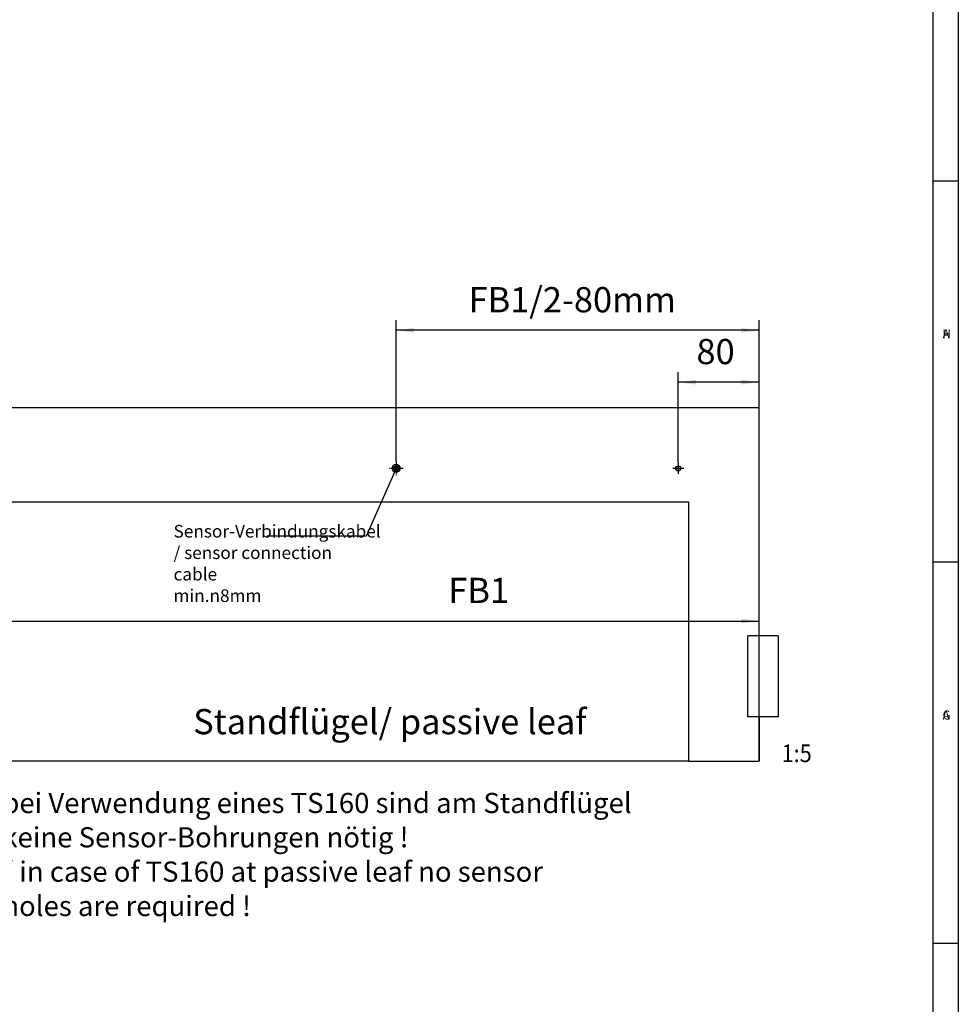
# Model space of a CAD drawing. Units: inches. Extents: x -304 to 875, y -315 to 516.
# Drawn here: x 689 to 875, y 126 to 321 of the extents above; entities that cross this region are included whole.
import ezdxf

# ---------------------------------------------------------------- set-up
doc = ezdxf.new("R2010")
doc.units = ezdxf.units.IN
doc.linetypes.add('DOT_CENTER', pattern=[14, 12, -1, 0, -1])
doc.layers.add('1', color=7, linetype='Continuous')
doc.styles.add('CONVERTER_11', font='txt.shx', dxfattribs={"width": 0.9})
doc.dimstyles.new('ME10_DIM_122', dxfattribs={"dimtxt": 25, "dimasz": 17.5, "dimexe": 10, "dimexo": 0, "dimgap": 10, "dimtad": 1, "dimdsep": 46, "dimtxsty": 'CONVERTER_11', "dimsah": 1, "dimcen": 0.09, "dimclrd": 3, "dimclre": 3, "dimclrt": 4, "dimadec": 0, "dimazin": 0, "dimtfac": 1, "dimtdec": 4, "dimtix": 1, "dimtmove": 0, "dimatfit": 3, "dimfxl": 0, "dimtolj": 1, "dimtzin": 0, "dimarcsym": 0})
doc.dimstyles.new('ME10_DIM_127', dxfattribs={"dimtxt": 25, "dimasz": 17.5, "dimexe": 10, "dimexo": 0, "dimgap": 10, "dimtad": 1, "dimdsep": 46, "dimtxsty": 'CONVERTER_11', "dimsah": 1, "dimcen": 0.09, "dimclrd": 3, "dimclre": 3, "dimclrt": 4, "dimadec": 0, "dimazin": 0, "dimtfac": 1, "dimtdec": 4, "dimtix": 1, "dimtmove": 0, "dimatfit": 3, "dimfxl": 0, "dimtolj": 1, "dimtzin": 0, "dimarcsym": 0})
doc.dimstyles.new('ME10_DIM_128', dxfattribs={"dimtxt": 25, "dimasz": 17.5, "dimexe": 10, "dimexo": 0, "dimgap": 10, "dimtad": 1, "dimdsep": 46, "dimtxsty": 'CONVERTER_11', "dimsah": 1, "dimcen": 0.09, "dimclrd": 3, "dimclre": 3, "dimclrt": 4, "dimadec": 0, "dimazin": 0, "dimtfac": 1, "dimtdec": 4, "dimtix": 1, "dimtmove": 0, "dimatfit": 3, "dimfxl": 0, "dimtolj": 1, "dimtzin": 0, "dimarcsym": 0})
doc.dimstyles.get("Standard").update_dxf_attribs({"dimtxt": 0.18, "dimasz": 0.18, "dimexe": 0.18, "dimexo": 0.0625, "dimgap": 0.09, "dimtad": 0, "dimtih": 1, "dimtoh": 1, "dimdec": 4, "dimzin": 0, "dimdsep": 46, "dimtxsty": 'Standard', "dimcen": 0.09, "dimadec": 0, "dimazin": 0, "dimtfac": 1, "dimtdec": 4, "dimtofl": 0, "dimtmove": 0, "dimatfit": 3, "dimfxl": 0, "dimtolj": 1, "dimtzin": 0, "dimarcsym": 0})

# ---------------------------------------------------------------- blocks, each defined once
blk = doc.blocks.new('0001-Tuer-10-20_1__730', base_point=(3352, 870.6))
at = {"color": 1, "linetype": 'Continuous'}
blk.add_line((4106, 870.6), (3352, 870.6), dxfattribs=at)
blk = doc.blocks.new('0001-Tuer-11-10__731', base_point=(3293, 870.6))
at = {"color": 1, "linetype": 'Continuous'}
for p, q in [((4176, 1220.8), (3297, 1220.8)), ((3297, 1220.8), (3297, 870.6)), ((4176, 994.8), (4176, 1220.8)), ((3297, 1205.8), (3293, 1205.8)), ((3352, 1127.8), (4106, 1127.8)), ((3352, 870.6), (3352, 1127.8)), ((4106, 1127.8), (4106, 870.6)), ((4165, 914.8), (4165, 994.8)), ((4195, 994.8), (4165, 994.8)), ((4195, 994.8), (4195, 914.8)), ((4195, 914.8), (4165, 914.8)), ((4176, 914.8), (4176, 870.6)), ((3293, 870.6), (3297, 870.6)), ((3297, 870.6), (3352, 870.6)), ((4106, 870.6), (4176, 870.6))]:
    blk.add_line(p, q, dxfattribs=at)
blk = doc.blocks.new('0001-Tuer-11__732', base_point=(3293, 870.6))
for name, p in [('0001-Tuer-11-10__731', (3293, 870.6)), ('0001-Tuer-10-20_1__730', (3352, 870.6))]:
    blk.add_blockref(name, p)
blk = doc.blocks.new('0001-Tuer-EZ-TSA-EP11__736', base_point=(2365, 870.6))
blk.add_blockref('0001-Tuer-11__732', (3293, 870.6))
blk = doc.blocks.new('70710-ep01-d5_3_1_1_1_2_1', base_point=(4093.5, 1158.3))
at = {"color": 1, "linetype": 'Continuous'}
for radius in [2.5, 2.4]:
    blk.add_circle((4096, 1160.8), radius, dxfattribs=at)
blk = doc.blocks.new('70710-ep01-d8-lang_1__737', base_point=(3812.5, 1156.8))
at = {"color": 1, "linetype": 'Continuous'}
for radius in [4, 3.9]:
    blk.add_circle((3816.5, 1160.8), radius, dxfattribs=at)
at = {"layer": '1', "color": 3, "linetype": 'DOT_CENTER'}
for p, q in [((3823.5, 1160.8), (3809.5, 1160.8)), ((3823.4, 1160.8), (3809.6, 1160.8)), ((3816.5, 1167.8), (3816.5, 1153.8)), ((3816.5, 1167.7), (3816.5, 1153.9))]:
    blk.add_line(p, q, dxfattribs=at)
blk = doc.blocks.new('70423-ep11-90-BH__739', base_point=(2461.5, 1156.8))
for name, p in [('70710-ep01-d8-lang_1__737', (3812.5, 1156.8)), ('70710-ep01-d5_3_1_1_1_2_1', (4093.5, 1158.3))]:
    blk.add_blockref(name, p)
blk = doc.blocks.new('70423-ep11-90__740', base_point=(2365, 870.6))
for name, p in [('0001-Tuer-EZ-TSA-EP11__736', (2365, 870.6)), ('70423-ep11-90-BH__739', (2461.5, 1156.8))]:
    blk.add_blockref(name, p)
blk = doc.blocks.new('70423-ep11__741', base_point=(2365, 870.6))
blk.add_blockref('70423-ep11-90__740', (2365, 870.6))
blk = doc.blocks.new('*D1047')
at = {"layer": '1', "color": 3, "linetype": 'Continuous'}
for p, q in [((3297, 870.6), (3297, 1019.56)), ((4176, 870.6), (4176, 1019.56)), ((3297, 1009.56), (4176, 1009.56))]:
    blk.add_line(p, q, dxfattribs=at)
at = {"layer": '1', "color": 3}
for points in [[(3314.5, 1011.87), (3314.5, 1007.26), (3297, 1009.56)], [(4158.5, 1007.26), (4158.5, 1011.87), (4176, 1009.56)]]:
    blk.add_solid(points, dxfattribs=at)
at = {"layer": '1', "color": 4, "insert": (3868.26, 1019.56), "char_height": 25, "attachment_point": 7, "rotation": 0.00014, "line_spacing_factor": 0.60024, "style": 'CONVERTER_11'}
blk.add_mtext('FB1', dxfattribs=at)
blk = doc.blocks.new('*D1052')
at = {"layer": '1', "color": 3, "linetype": 'Continuous'}
for p, q in [((4096, 1166.2), (4096, 1256.2)), ((4176, 1220.8), (4176, 1256.2)), ((4176, 1246.2), (4096, 1246.2))]:
    blk.add_line(p, q, dxfattribs=at)
at = {"layer": '1', "color": 3}
for points in [[(4113.5, 1248.5), (4113.5, 1243.89), (4096, 1246.2)], [(4158.5, 1243.89), (4158.5, 1248.5), (4176, 1246.2)]]:
    blk.add_solid(points, dxfattribs=at)
at = {"layer": '1', "color": 4, "insert": (4113.97, 1256.2), "char_height": 25, "attachment_point": 7, "rotation": 0.00014, "line_spacing_factor": 0.60024, "style": 'CONVERTER_11'}
blk.add_mtext('80', dxfattribs=at)
blk = doc.blocks.new('*D1053')
at = {"layer": '1', "color": 3, "linetype": 'Continuous'}
for p, q in [((3816.5, 1167.8), (3816.5, 1307.53)), ((4176, 1220.8), (4176, 1307.53)), ((4176, 1297.53), (3816.5, 1297.53))]:
    blk.add_line(p, q, dxfattribs=at)
at = {"layer": '1', "color": 3}
for points in [[(3834, 1299.83), (3834, 1295.22), (3816.5, 1297.53)], [(4158.5, 1295.22), (4158.5, 1299.83), (4176, 1297.53)]]:
    blk.add_solid(points, dxfattribs=at)
at = {"layer": '1', "color": 4, "insert": (3888.3, 1307.53), "char_height": 25, "attachment_point": 7, "rotation": 0.00014, "line_spacing_factor": 0.60024, "style": 'CONVERTER_11'}
blk.add_mtext('FB1/2-80mm', dxfattribs=at)
blk = doc.blocks.new('a0kl', base_point=(-304.34, -314.89))
at = {"color": 2, "linetype": 'Continuous'}
blk.add_line((874.66, 516.11), (874.66, -314.89), dxfattribs=at)
at = {"layer": '1', "color": 3, "linetype": 'Continuous'}
for p, q in [((869.66, -271.89), (869.66, 511.11)), ((869.66, 289.11), (874.66, 289.11)), ((869.66, 213.61), (874.66, 213.61)), ((869.66, 138.11), (874.66, 138.11))]:
    blk.add_line(p, q, dxfattribs=at)
at = {"layer": '1', "color": 3, "style": 'CONVERTER_11', "width": 0.9}
for s, p in [('A', (871.56, 257.89)), ('H', (871.56, 257.89)), ('A', (871.56, 182.39)), ('G', (871.56, 182.39))]:
    blk.add_text(s, height=1.8, dxfattribs=at).set_placement(p)
blk = doc.blocks.new('Rahmen', base_point=(-304.34, -314.89))
at = {"layer": '1'}
blk.add_blockref('a0kl', (-304.34, -314.89), dxfattribs=at)
blk = doc.blocks.new('FrontG', base_point=(3235, 1109.602))
at = {"layer": '1'}
h = blk.add_hatch(color=3, dxfattribs=at)
edge = h.paths.add_edge_path()
edge.add_arc((3816.5, 1160.802), 2.5, 0, 360)
at = {"layer": '1', "color": 3, "linetype": 'DOT_CENTER'}
for p, q in [((3823.5, 1160.802), (3809.5, 1160.802)), ((3823.4, 1160.802), (3809.6, 1160.802)), ((3816.5, 1167.802), (3816.5, 1153.802)), ((3816.5, 1167.702), (3816.5, 1153.902)), ((4101.4, 1160.802), (4090.6, 1160.802)), ((4096, 1166.202), (4096, 1155.402))]:
    blk.add_line(p, q, dxfattribs=at)
at = {"layer": '1', "color": 1, "linetype": 'Continuous'}
for centre, radius in [((3816.5, 1160.802), 4), ((3816.5, 1160.802), 3.9), ((4096, 1160.802), 2.4)]:
    blk.add_circle(centre, radius, dxfattribs=at)
at = {"layer": '1', "color": 3}
blk.add_circle((3816.5, 1160.802), 2.5, dxfattribs=at)
blk.add_blockref('70423-ep11__741', (2365, 870.602))
at = {"layer": '1', "color": 4, "style": 'CONVERTER_11', "width": 0.9}
blk.add_text('1:5', height=17.5, dxfattribs=at).set_placement((4198.326, 869.782))
at = {"layer": '1', "color": 4, "attachment_point": 7, "line_spacing_factor": 1.020408, "style": 'CONVERTER_11'}
for s, insert, char_height in [('Sensor-Verbindungskabel\\P/ sensor connection cable\\Pmin.{\\Fgdt;n}8mm', (3596.13, 1028.478), 12.5), ('Standflügel/ passive leaf', (3615.576, 889.602), 25), ('bei Verwendung eines TS160 sind am Standflügel \\Pkeine Sensor-Bohrungen nötig !\\P/ in case of TS160 at passive leaf no sensor \\Pholes are required !', (3426.56, 711.065), 20)]:
    blk.add_mtext(s, dxfattribs=dict(at, insert=insert, char_height=char_height))
at = {"layer": '1'}
dim = blk.add_linear_dim(base=(4176, 1297.526), p1=(3816.5, 1167.802), p2=(4176, 1220.802), text='FB1/2-80mm', dimstyle='ME10_DIM_128', dxfattribs=at)
dim.commit()
dim.dimension.update_dxf_attribs({"geometry": '*D1053', "text_midpoint": (3993.927, 1320.026), "text_rotation": 0.000139})
dim = blk.add_linear_dim(base=(4176, 1246.196), p1=(4096, 1166.202), p2=(4176, 1220.802), dimstyle='ME10_DIM_127', dxfattribs=at)
dim.commit()
dim.dimension.update_dxf_attribs({"geometry": '*D1052', "text_midpoint": (4132.716, 1268.696), "text_rotation": 0.000139})
dim = blk.add_aligned_dim(p1=(4176, 870.602), p2=(3297, 870.602), distance=-138.959, text='FB1', dimstyle='ME10_DIM_122', dxfattribs=at)
dim.commit()
dim.dimension.update_dxf_attribs({"geometry": '*D1047', "text_midpoint": (3896.387, 1032.062), "text_rotation": 0.000139})
at = {"layer": '1', "color": 3, "linetype": 'Continuous', "has_arrowhead": 0}
blk.add_leader([(3816.5, 1160.802), (3786.781, 1093.514), (3688.399, 1093.514)], dimstyle='Standard', dxfattribs=at)

msp = doc.modelspace()

# ---------------------------------------------------------------- block references
msp.add_blockref('Rahmen', (-304.34, -314.89))
at = {"xscale": 0.2, "yscale": 0.2, "zscale": 0.2}
msp.add_blockref('FrontG', (647, 221.92), dxfattribs=at)

doc.saveas('drawing.dxf')
